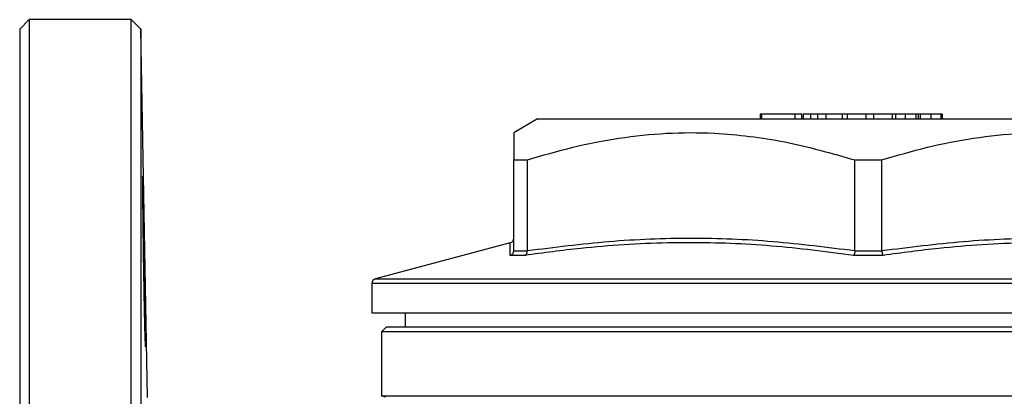
# Model space of a CAD drawing. Units: millimetres. Extents: x -160 to 735, y -58 to 370.
# Drawn here: x 556 to 660, y 330 to 370 of the extents above; entities that cross this region are included whole.
import ezdxf

# ---------------------------------------------------------------- set-up
doc = ezdxf.new("R2010")
doc.units = ezdxf.units.MM

msp = doc.modelspace()

# ---------------------------------------------------------------- linework, layer by layer
at = {"color": 7, "linetype": 'Continuous', "lineweight": 25}
for p, q in [((556.61, 370.14), (555.61, 369.14)), ((567.39, 370.14), (556.61, 370.14)), ((556.61, 370.14), (556.61, 171.14)), ((568.43, 369.14), (567.39, 370.14)), ((567.39, 171.14), (567.39, 370.14)), ((555.61, 369.14), (555.61, 172.14)), ((569.11, 330.2), (568.43, 369.14)), ((568.43, 369.14), (568.43, 172.14)), ((610.36, 359.64), (607.86, 358.19)), ((610.36, 359.64), (680.36, 359.64)), ((633.91, 360.14), (633.91, 359.64)), ((634.04, 360.14), (633.91, 360.14)), ((634.04, 360.14), (634.04, 359.64)), ((637.57, 360.14), (634.04, 360.14)), ((637.57, 360.14), (637.57, 359.64)), ((638.29, 360.14), (637.57, 360.14)), ((638.29, 360.14), (638.29, 359.64)), ((638.34, 360.14), (638.29, 360.14)), ((638.46, 360.14), (638.46, 359.64)), ((639.25, 360.14), (639.25, 359.64)), ((639.97, 360.14), (639.97, 359.64)), ((640.86, 360.14), (640.86, 359.64)), ((642.57, 360.14), (640.86, 360.14)), ((642.57, 360.14), (642.57, 359.64)), ((643.1, 360.14), (642.57, 360.14)), ((643.1, 360.14), (643.1, 359.64)), ((645.08, 360.14), (643.1, 360.14)), ((645.08, 360.14), (645.08, 359.64)), ((645.88, 360.14), (645.08, 360.14)), ((645.88, 360.14), (645.88, 359.64)), ((647.87, 360.14), (645.88, 360.14)), ((647.87, 360.14), (647.87, 359.64)), ((648.21, 360.14), (647.87, 360.14)), ((648.21, 360.14), (648.21, 359.64)), ((649.26, 360.14), (648.21, 360.14)), ((649.26, 360.14), (649.26, 359.64)), ((650.37, 360.14), (649.26, 360.14)), ((650.37, 360.14), (650.37, 359.64)), ((650.61, 360.14), (650.61, 359.64)), ((650.84, 360.14), (650.84, 359.64)), ((651.95, 360.14), (650.84, 360.14)), ((651.95, 360.14), (651.95, 359.64)), ((653.01, 360.14), (651.95, 360.14)), ((653.01, 360.14), (653.01, 359.64)), ((653.17, 360.14), (653.01, 360.14)), ((653.17, 360.14), (653.17, 359.64)), ((607.86, 355.31), (609.29, 355.31)), ((607.86, 345.72), (607.86, 355.31)), ((609.29, 345.72), (609.29, 355.31)), ((643.93, 345.72), (643.93, 355.31)), ((643.93, 355.31), (646.79, 355.31)), ((646.79, 345.72), (646.79, 355.31)), ((607.49, 346.56), (593.23, 342.74)), ((607.49, 346.54), (607.49, 346.56)), ((607.86, 345.72), (607.86, 345.7)), ((607.86, 345.7), (609.29, 345.7)), ((609.29, 345.7), (609.29, 345.72)), ((643.93, 345.72), (643.93, 345.7)), ((643.93, 345.7), (646.79, 345.7)), ((646.79, 345.7), (646.79, 345.72)), ((609.04, 345.22), (607.47, 345.22)), ((646.92, 345.22), (643.79, 345.22)), ((592.86, 342.25), (592.86, 339.14)), ((592.86, 339.14), (645.36, 339.14)), ((596.36, 339.14), (596.36, 337.64)), ((645.36, 339.14), (697.86, 339.14)), ((594.36, 337.64), (593.86, 337.14)), ((645.36, 337.64), (594.36, 337.64)), ((696.36, 337.64), (645.36, 337.64)), ((593.86, 337.14), (593.86, 330.37)), ((645.36, 337.14), (593.86, 337.14)), ((696.86, 337.14), (645.36, 337.14)), ((593.86, 330.37), (594.28, 330.25)), ((593.86, 330.37), (696.86, 330.37))]:
    msp.add_line(p, q, dxfattribs=at)
at = {"color": 8, "linetype": 'Continuous', "lineweight": 25}
for p, q in [((593.23, 342.74), (697.49, 342.74)), ((645.36, 342.25), (592.86, 342.25)), ((697.86, 342.25), (645.36, 342.25))]:
    msp.add_line(p, q, dxfattribs=at)
at = {"color": 7, "linetype": 'Continuous', "lineweight": 25}
for centre, start, end in [((607.36, 347.04), 284.6208, 357.7093), ((593.36, 342.25), 105, 180)]:
    msp.add_arc(centre, 0.5, start, end, dxfattribs=at)
for points, knots in [([(639.25, 360.14), (639.1, 360.14), (638.8, 360.14), (638.52, 360.14), (638.48, 360.14), (638.46, 360.14)], [0, 0, 0, 0, 0.279769, 0.559929, 1, 1, 1, 1]), ([(639.97, 360.14), (639.82, 360.14), (639.56, 360.14), (639.34, 360.14), (639.25, 360.14)], [0, 0, 0, 0, 0.559847, 1, 1, 1, 1]), ([(640.86, 360.14), (640.69, 360.14), (640.39, 360.14), (640.1, 360.14), (639.97, 360.14)], [0, 0, 0, 0, 0.560174, 1, 1, 1, 1]), ([(650.61, 360.14), (650.57, 360.14), (650.49, 360.14), (650.4, 360.14), (650.37, 360.14)], [0, 0, 0, 0, 0.559997, 1, 1, 1, 1]), ([(650.84, 360.14), (650.79, 360.14), (650.72, 360.14), (650.64, 360.14), (650.61, 360.14)], [0, 0, 0, 0, 0.560002, 1, 1, 1, 1]), ([(609.29, 355.31), (610.88, 355.78), (614.08, 356.72), (619, 357.68), (624, 358.21), (628.63, 358.22), (632.8, 357.84), (637.79, 357.06), (641.47, 356.01), (643.93, 355.31)], [0, 0, 0, 0, 0.140878, 0.281716, 0.425832, 0.56993, 0.676747, 0.783575, 1, 1, 1, 1]), ([(646.79, 355.31), (648.38, 355.78), (651.58, 356.72), (656.5, 357.68), (661.5, 358.21), (666.13, 358.22), (670.3, 357.84), (675.29, 357.06), (678.97, 356.01), (681.43, 355.31)], [0, 0, 0, 0, 0.140878, 0.281716, 0.425832, 0.56993, 0.676747, 0.783575, 1, 1, 1, 1]), ([(607.86, 358.15), (607.86, 358.14), (607.86, 358.13), (607.86, 357.57), (607.86, 356.64), (607.86, 355.74), (607.86, 355.31)], [0, 0, 0, 0, 0.192693, 0.467225, 0.741827, 1, 1, 1, 1]), ([(568.8, 338.18), (568.79, 338.6), (568.78, 339.05), (568.77, 339.79), (568.76, 340.04), (568.75, 340.56), (568.75, 340.83), (568.73, 341.65), (568.72, 342.21), (568.7, 343.36), (568.69, 343.96), (568.67, 345.13), (568.66, 345.71), (568.65, 346.58), (568.65, 346.87), (568.64, 347.44), (568.63, 347.99), (568.63, 348.52), (568.62, 349.04), (568.62, 349.3), (568.61, 350.03), (568.61, 350.49), (568.6, 351.11), (568.6, 351.31), (568.6, 351.69), (568.6, 351.86), (568.59, 352.35), (568.59, 352.63), (568.59, 352.97), (568.59, 353.07), (568.59, 353.24), (568.59, 353.32), (568.6, 353.49), (568.6, 353.55), (568.61, 353.55), (568.61, 353.49), (568.62, 353.32), (568.62, 353.25), (568.63, 353.08), (568.63, 352.98), (568.64, 352.64), (568.65, 352.36), (568.66, 351.71), (568.67, 351.33), (568.69, 350.5), (568.7, 350.05), (568.72, 349.31), (568.72, 349.06), (568.73, 348.54), (568.74, 348.01), (568.75, 347.45), (568.76, 346.89), (568.77, 346.6), (568.78, 345.73), (568.79, 345.15), (568.81, 344.27), (568.81, 343.97), (568.82, 343.38), (568.83, 343.09), (568.84, 342.22), (568.85, 341.66), (568.86, 340.84), (568.86, 340.58), (568.87, 340.05), (568.87, 339.8), (568.88, 339.07), (568.89, 338.61), (568.9, 337.77), (568.9, 337.4), (568.9, 336.91), (568.91, 336.76), (568.91, 336.48), (568.91, 336.35), (568.91, 336.01), (568.91, 335.84), (568.9, 335.61), (568.9, 335.55), (568.89, 335.55), (568.88, 335.6), (568.87, 335.77), (568.87, 335.85), (568.86, 336.02), (568.86, 336.11), (568.85, 336.45), (568.84, 336.73), (568.82, 337.39), (568.81, 337.76), (568.8, 338.18)], [0, 0, 0, 0, 0.03125, 0.03125, 0.046875, 0.046875, 0.0625, 0.0625, 0.09375, 0.09375, 0.125, 0.125, 0.15625, 0.15625, 0.171875, 0.171875, 0.1875, 0.203125, 0.203125, 0.21875, 0.21875, 0.25, 0.25, 0.265625, 0.265625, 0.28125, 0.28125, 0.3125, 0.3125, 0.328125, 0.328125, 0.34375, 0.34375, 0.375, 0.375, 0.40625, 0.40625, 0.421875, 0.421875, 0.4375, 0.4375, 0.46875, 0.46875, 0.5, 0.5, 0.53125, 0.53125, 0.546875, 0.546875, 0.5625, 0.578125, 0.578125, 0.59375, 0.59375, 0.625, 0.625, 0.640625, 0.640625, 0.65625, 0.65625, 0.6875, 0.6875, 0.703125, 0.703125, 0.71875, 0.71875, 0.75, 0.75, 0.78125, 0.78125, 0.796875, 0.796875, 0.8125, 0.8125, 0.84375, 0.84375, 0.875, 0.875, 0.90625, 0.90625, 0.921875, 0.921875, 0.9375, 0.9375, 0.96875, 0.96875, 1, 1, 1, 1]), ([(609.29, 345.72), (612.16, 346.08), (617.91, 346.82), (626.6, 347.15), (635.29, 346.82), (641.04, 346.08), (643.93, 345.72)], [0, 0, 0, 0, 0.249544, 0.5, 0.749481, 1, 1, 1, 1]), ([(646.79, 345.72), (649.66, 346.08), (655.41, 346.82), (664.1, 347.15), (672.79, 346.82), (678.54, 346.08), (681.43, 345.72)], [0, 0, 0, 0, 0.249544, 0.5, 0.749481, 1, 1, 1, 1]), ([(607.47, 345.22), (607.47, 345.22), (607.52, 345.23), (607.62, 345.28), (607.75, 345.39), (607.83, 345.53), (607.85, 345.64), (607.86, 345.7)], [0, 0, 0, 0, 0.009702, 0.242042, 0.498192, 0.748993, 1, 1, 1, 1]), ([(643.79, 345.22), (640.9, 345.59), (635.13, 346.33), (628.56, 346.59), (621.82, 346.51), (616.01, 346.15), (611, 345.48), (609.04, 345.22)], [0, 0, 0, 0, 0.2500263, 0.4999877, 0.5659456, 0.8299358, 1, 1, 1, 1]), ([(609.04, 345.22), (609.04, 345.22), (609.07, 345.23), (609.14, 345.28), (609.23, 345.39), (609.28, 345.53), (609.28, 345.64), (609.29, 345.7)], [0, 0, 0, 0, 0.0097008, 0.2420425, 0.498191, 0.7489935, 1, 1, 1, 1]), ([(643.93, 345.7), (643.92, 345.64), (643.91, 345.53), (643.88, 345.39), (643.84, 345.28), (643.81, 345.23), (643.79, 345.22), (643.79, 345.22)], [0, 0, 0, 0, 0.251007, 0.501812, 0.757958, 0.9903, 1, 1, 1, 1]), ([(646.79, 345.7), (646.79, 345.64), (646.8, 345.53), (646.84, 345.39), (646.88, 345.28), (646.91, 345.23), (646.92, 345.22), (646.92, 345.22)], [0, 0, 0, 0, 0.251007, 0.501812, 0.757958, 0.9903, 1, 1, 1, 1]), ([(681.68, 345.22), (678.79, 345.59), (673.01, 346.33), (666.43, 346.59), (659.69, 346.51), (653.89, 346.15), (648.88, 345.48), (646.92, 345.22)], [0, 0, 0, 0, 0.250026, 0.499988, 0.565946, 0.829936, 1, 1, 1, 1])]:
    msp.add_open_spline(points, degree=3, knots=knots, dxfattribs=at)
at = {"color": 8, "linetype": 'Continuous', "lineweight": 25}
msp.add_open_spline([(607.47, 345.22), (607.48, 345.6), (607.48, 346.35), (607.49, 346.48), (607.49, 346.54)], degree=3, knots=[0, 0, 0, 0, 0.507627, 1, 1, 1, 1], dxfattribs=at)

doc.saveas('drawing.dxf')
